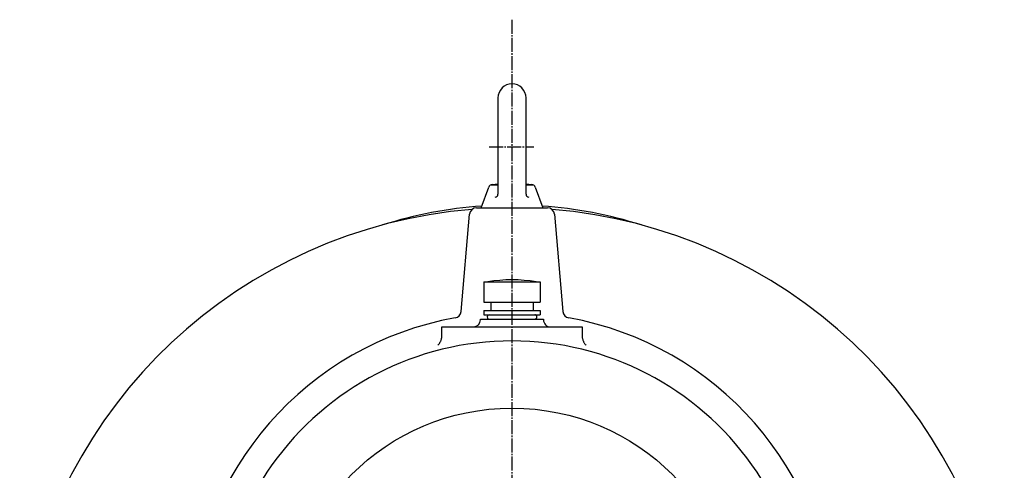
# Model space of a CAD drawing. Extents: x -1169 to 1511, y -518 to 1660.
# Drawn here: x -1103 to -400, y 118 to 439 of the extents above; entities that cross this region are included whole.
import ezdxf

# ---------------------------------------------------------------- set-up
doc = ezdxf.new("R2010")
doc.units = 0
doc.linetypes.add('DASHDOT', pattern=[13, 10, -1, 1, -1])
doc.layers.add('1', color=7, linetype='CONTINUOUS')

msp = doc.modelspace()

# ---------------------------------------------------------------- linework, layer by layer
at = {"layer": '1', "color": 4, "linetype": 'DASHDOT'}
for p, q in [((-751.26001, 439.339996), (-751.26001, -391.118988)), ((-767.661011, 348.5), (-735.573975, 348.5))]:
    msp.add_line(p, q, dxfattribs=at)
at = {"layer": '1', "color": 7, "linetype": 'CONTINUOUS'}
for p, q in [((-761.26001, 383.5), (-761.26001, 314.674988)), ((-741.26001, 314.674988), (-741.26001, 383.5)), ((-773.213013, 305), (-767.835022, 319.777008)), ((-766.218994, 321.5), (-761.26001, 321.5)), ((-765.388977, 321.72699), (-761.258972, 322.244995)), ((-741.26001, 321.5), (-736.301025, 321.5)), ((-741.258972, 322.246002), (-737.130005, 321.727997)), ((-734.682983, 319.777008), (-729.304993, 304.998993)), ((-776.549011, 305), (-725.971008, 305)), ((-787.614014, 230.899994), (-781.530029, 300.434998)), ((-720.98999, 300.434998), (-714.906006, 230.899994)), ((-771.26001, 252.100006), (-771.26001, 237.600006)), ((-771.26001, 252.100006), (-731.26001, 252.100006)), ((-731.26001, 252.100006), (-731.26001, 237.600006)), ((-771.26001, 237.600006), (-731.26001, 237.600006)), ((-766.26001, 237.600006), (-766.26001, 231.600006)), ((-736.26001, 237.600006), (-736.26001, 231.600006)), ((-773.76001, 225.5), (-751.26001, 225.5)), ((-773.76001, 225), (-773.76001, 225.5)), ((-771.26001, 231.600006), (-731.26001, 231.600006)), ((-771.26001, 231.600006), (-771.26001, 228.600006)), ((-771.26001, 228.600006), (-731.26001, 228.600006)), ((-767.51001, 225.5), (-735.01001, 225.5)), ((-751.26001, 225.5), (-728.76001, 225.5)), ((-731.26001, 231.600006), (-731.26001, 228.600006)), ((-728.76001, 225.5), (-728.76001, 225)), ((-801.26001, 220), (-701.26001, 220)), ((-801.26001, 213.940994), (-801.26001, 220)), ((-701.26001, 220), (-701.26001, 213.940994))]:
    msp.add_line(p, q, dxfattribs=at)
for points in [[(-804.188965, 206.869919), (-803.946502, 207.120996), (-803.711493, 207.382057), (-803.484526, 207.652784), (-803.266171, 207.932812), (-803.056978, 208.221733), (-802.85747, 208.519097), (-802.66814, 208.824414), (-802.489449, 209.137157), (-802.321819, 209.456763), (-802.165634, 209.782639), (-802.021235, 210.114164), (-801.888916, 210.450692), (-801.768924, 210.79156), (-801.661459, 211.136087), (-801.566669, 211.483582), (-801.484653, 211.833349), (-801.415457, 212.18469), (-801.359079, 212.536908), (-801.315469, 212.889316), (-801.284525, 213.241238), (-801.266102, 213.592011), (-801.26001, 213.940994), (-801.26001, 213.940994)], [(-701.259949, 213.940994), (-701.250836, 213.514143), (-701.223238, 213.084847), (-701.176835, 212.654289), (-701.111408, 212.223688), (-701.026843, 211.794295), (-700.923135, 211.367379), (-700.800392, 210.94421), (-700.658834, 210.526054), (-700.498792, 210.114158), (-700.320707, 209.709735), (-700.125126, 209.313956), (-699.912696, 208.927937), (-699.684155, 208.552728), (-699.440328, 208.189304), (-699.182114, 207.838559), (-698.910478, 207.501296), (-698.626437, 207.178222), (-698.331055, 206.869949), (-698.331055, 206.869949)]]:
    msp.add_lwpolyline(points, dxfattribs=at)
msp.add_circle((-751.26001, 0), 162, dxfattribs=at)
for centre, radius, start, end in [((-751.26001, 383.5), 10, 0, 180), ((-765.017029, 318.751007), 3.000264, 97.141356, 160.000366), ((-737.502991, 318.751007), 2.999878, 19.99964, 82.858644), ((-763.26001, 314.674988), 2, 270.000001, 0), ((-739.26001, 314.674988), 2, 180, 270.000001), ((-751.26001, -50), 354.999512, 94.600066, 171.903213), ((-751.26001, 0), 306.999786, 94.01586, 107.51924), ((-776.549011, 300), 5, 90, 174.997467), ((-751.26001, 0), 306.999939, 72.480745, 85.983766), ((-725.971008, 300), 5.000064, 5.002535, 90), ((-751.26001, -50), 354.999756, 8.096753, 85.399934), ((-751.26001, 153.600006), 99.999924, 80.063875, 99.936675), ((-751.26001, 0), 229.999802, 100.130545, 177.508087), ((-792.594971, 231.335999), 4.999864, 280.12512, 354.997406), ((-778.76001, 225), 5, 270.000001, 0), ((-767.51001, 227.050003), 1.550003, 90, 270.000001), ((-735.01001, 227.050003), 1.550003, 270.000001, 90), ((-723.76001, 225), 5, 180, 270.000001), ((-709.924988, 231.335999), 5.000064, 185.002533, 259.863191), ((-751.26001, 0), 229.999481, 2.491912, 79.869462), ((-751.26001, 0), 210, 90, 199.351059), ((-751.26001, 0), 209.999756, 340.648895, 90)]:
    msp.add_arc(centre, radius, start, end, dxfattribs=at)

doc.saveas('drawing.dxf')
